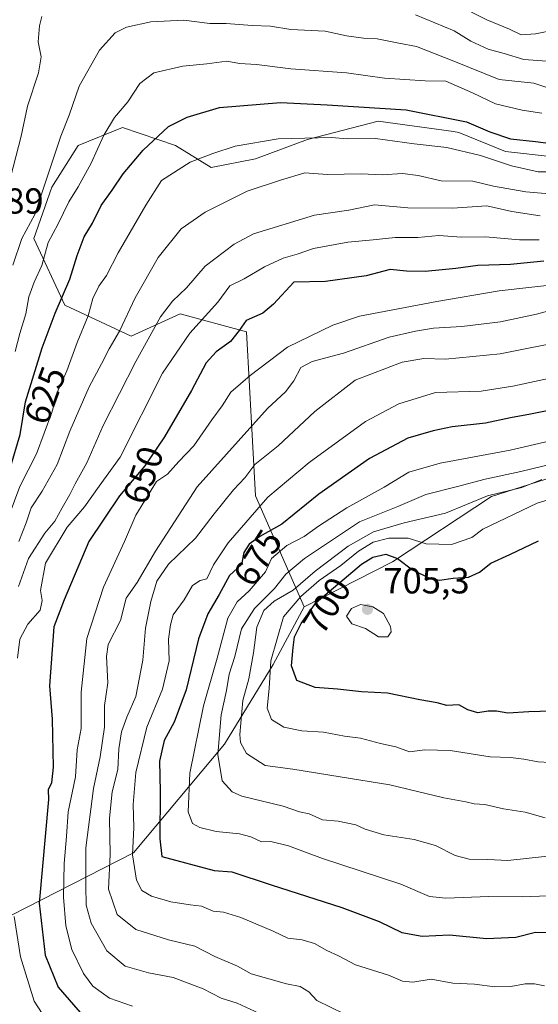
# Model space of a CAD drawing. Units: metres. Extents: x 624170 to 627615, y 4748060 to 4750436.
# Drawn here: x 625423 to 625566, y 4749396 to 4749668 of the extents above; entities that cross this region are included whole.
import ezdxf
from ezdxf.enums import TextEntityAlignment as Align

# ---------------------------------------------------------------- set-up
doc = ezdxf.new("R2010")
doc.units = ezdxf.units.M
doc.header["$MEASUREMENT"] = 0
for name, color, linetype, lineweight in [('Arbolado forestal CxS', 92, 'Continuous', 0), ('Curva de nivel maestra', 30, 'Continuous', 30), ('Curva de nivel normal', 30, 'Continuous', 0), ('Punto de cota en terreno', 7, 'Continuous', 0), ('Rótulo de curva de nivel directora', 7, 'Continuous', 0), ('Rótulo de punto de cota en terreno', 7, 'Continuous', 0), ('Suelo desnudo CxS', 253, 'Continuous', 0)]:
    doc.layers.add(name, color=color, linetype=linetype, lineweight=lineweight)
doc.styles.add('Style-Arial', font='txt')

# ---------------------------------------------------------------- blocks, each defined once
blk = doc.blocks.new('*U15')
at = {"layer": 'Arbolado forestal CxS', "color": 92, "linetype": 'Continuous', "lineweight": 0}
blk.add_polyline3d([(625339.1993, 4749386.3383, 598.0901), (625337.8121, 4749398.3229, 597.417), (625337.2503, 4749410.3339, 597.6587), (625337.2995, 4749422.1075, 597.7334), (625338.3639, 4749433.7969, 598.3536), (625340.4701, 4749444.6399, 598.6566), (625346.5705, 4749465.9519, 598.1722), (625347.7141, 4749468.7777, 597.9845), (625349.3477, 4749467.6579, 599.2228), (625354.2539, 4749439.4221, 612.4924), (625361.6155, 4749430.8279, 615.9961), (625378.7919, 4749401.3639, 617.475), (625391.0609, 4749401.3635, 623.2633), (625403.5941, 4749411.8163, 631.4732), (625454.2327, 4749437.6305, 668.3674), (625479.4015, 4749467.6561, 684.4619), (625492.8979, 4749489.7537, 693.1058), (625501.4861, 4749505.7135, 694.5015), (625525.9595, 4749518.1661, 699.5729), (625553.3339, 4749536.2259, 691.0174), (625599.8815, 4749551.1009, 681.9965)], dxfattribs=at)
blk = doc.blocks.new('5PATER')
at = {"layer": 'Suelo desnudo CxS', "linetype": 'Continuous', "lineweight": 0}
h = blk.add_hatch(color=51, dxfattribs=at)
edge = h.paths.add_edge_path()
edge.add_ellipse((0, 0), major_axis=(-0.11, -0.111), ratio=0.999422, start_angle=0, end_angle=360)

msp = doc.modelspace()

# ---------------------------------------------------------------- linework, layer by layer
at = {"layer": 'Arbolado forestal CxS', "color": 92, "linetype": 'Continuous', "lineweight": 0}
for points in [[(625596.7495, 4749627.2755, 627.0719), (625557.1963, 4749631.6993, 626.6928), (625544.3105, 4749636.9975, 626.0059), (625542.8251, 4749637.2023, 626.0736), (625521.9635, 4749640.0787, 626.1267), (625502.4265, 4749634.9891, 629.3392), (625487.9935, 4749629.7083, 630.7599), (625475.7245, 4749627.2535, 630.2619), (625465.9087, 4749633.3915, 626.1188), (625451.1857, 4749638.3027, 619.8757), (625438.9167, 4749633.3919, 616.185), (625431.6693, 4749621.8631, 615.8197), (625426.6471, 4749607.6111, 614.8032), (625435.2347, 4749589.1961, 624.8863), (625453.6383, 4749580.6021, 635.2127), (625467.1345, 4749586.7407, 640.1386), (625485.5383, 4749581.8295, 649.0462), (625487.9911, 4749536.4057, 666.76), (625501.4861, 4749505.7135, 694.5015), (625492.8979, 4749489.7537, 693.1058), (625479.4015, 4749467.6561, 684.4619), (625454.2327, 4749437.6305, 668.3674), (625403.5941, 4749411.8163, 631.4732)], [(625599.8815, 4749551.1009, 681.9965), (625553.3339, 4749536.2259, 691.0174), (625525.9595, 4749518.1661, 699.5729), (625501.4861, 4749505.7135, 694.5015), (625487.9911, 4749536.4057, 666.76), (625485.5383, 4749581.8295, 649.0462), (625467.1345, 4749586.7407, 640.1386), (625453.6383, 4749580.6021, 635.2127), (625435.2347, 4749589.1961, 624.8863), (625426.6471, 4749607.6111, 614.8032), (625431.6693, 4749621.8631, 615.8197), (625438.9167, 4749633.3919, 616.185), (625451.1857, 4749638.3027, 619.8757), (625465.9087, 4749633.3915, 626.1188), (625475.7245, 4749627.2535, 630.2619), (625487.9935, 4749629.7083, 630.7599), (625502.4265, 4749634.9891, 629.3392), (625521.9635, 4749640.0787, 626.1267), (625542.8251, 4749637.2023, 626.0736), (625544.3105, 4749636.9975, 626.0059), (625557.1963, 4749631.6993, 626.6928), (625596.7495, 4749627.2755, 627.0719)], [(625596.7495, 4749627.2755, 627.0719), (625557.1963, 4749631.6993, 626.6928), (625544.3105, 4749636.9975, 626.0059), (625542.8251, 4749637.2023, 626.0736), (625521.9635, 4749640.0787, 626.1267), (625502.4265, 4749634.9891, 629.3392), (625487.9935, 4749629.7083, 630.7599), (625475.7245, 4749627.2535, 630.2619), (625465.9087, 4749633.3915, 626.1188), (625451.1857, 4749638.3027, 619.8757), (625438.9167, 4749633.3919, 616.185), (625431.6693, 4749621.8631, 615.8197), (625426.6471, 4749607.6111, 614.8032), (625435.2347, 4749589.1961, 624.8863), (625453.6383, 4749580.6021, 635.2127), (625467.1345, 4749586.7407, 640.1386), (625485.5383, 4749581.8295, 649.0462), (625487.9911, 4749536.4057, 666.76), (625501.4861, 4749505.7135, 694.5015)], [(625596.7495, 4749627.2755, 627.0719), (625557.1963, 4749631.6993, 626.6928), (625544.3105, 4749636.9975, 626.0059), (625542.8251, 4749637.2023, 626.0736), (625521.9635, 4749640.0787, 626.1267), (625502.4265, 4749634.9891, 629.3392), (625487.9935, 4749629.7083, 630.7599), (625475.7245, 4749627.2535, 630.2619), (625465.9087, 4749633.3915, 626.1188), (625451.1857, 4749638.3027, 619.8757), (625438.9167, 4749633.3919, 616.185), (625431.6693, 4749621.8631, 615.8197), (625426.6471, 4749607.6111, 614.8032), (625435.2347, 4749589.1961, 624.8863), (625453.6383, 4749580.6021, 635.2127), (625467.1345, 4749586.7407, 640.1386), (625485.5383, 4749581.8295, 649.0462), (625487.9911, 4749536.4057, 666.76), (625501.4861, 4749505.7135, 694.5015)], [(625912.5139, 4749476.1723, 733.2164), (625917.5119, 4749556.4279, 719.0693), (625913.3891, 4749565.8267, 714.5616), (625901.1803, 4749569.8759, 709.3333), (625833.9845, 4749560.9523, 701.7448), (625778.3479, 4749574.7483, 684.2874), (625770.3015, 4749574.6777, 681.9227), (625698.9195, 4749574.0519, 672.738), (625599.8815, 4749551.1009, 681.9965), (625553.3339, 4749536.2259, 691.0174), (625525.9595, 4749518.1661, 699.5729), (625501.4861, 4749505.7135, 694.5015)], [(625912.5139, 4749476.1723, 733.2164), (625917.5119, 4749556.4279, 719.0693), (625913.3891, 4749565.8267, 714.5616), (625901.1803, 4749569.8759, 709.3333), (625833.9845, 4749560.9523, 701.7448), (625778.3479, 4749574.7483, 684.2874), (625770.3015, 4749574.6777, 681.9227), (625698.9195, 4749574.0519, 672.738), (625599.8815, 4749551.1009, 681.9965), (625553.3339, 4749536.2259, 691.0174), (625525.9595, 4749518.1661, 699.5729), (625501.4861, 4749505.7135, 694.5015)], [(625347.7141, 4749468.7777, 597.9845), (625349.3477, 4749467.6579, 599.2228), (625354.2539, 4749439.4221, 612.4924), (625361.6155, 4749430.8279, 615.9961), (625378.7919, 4749401.3639, 617.475), (625391.0609, 4749401.3635, 623.2633), (625403.5941, 4749411.8163, 631.4732), (625454.2327, 4749437.6305, 668.3674), (625479.4015, 4749467.6561, 684.4619), (625492.8979, 4749489.7537, 693.1058), (625501.4861, 4749505.7135, 694.5015)]]:
    msp.add_polyline3d(points, dxfattribs=at)
at = {"layer": 'Curva de nivel maestra', "color": 30, "linetype": 'Continuous', "lineweight": 30, "flags": 128}
for points, elevation in [([(625420.26, 4749544.3101), (625422.88, 4749553.4001), (625424.4, 4749562.4001), (625429.01, 4749577.3701), (625432.59, 4749586.9401), (625436.66, 4749596.3601), (625438.66, 4749602.9401), (625440.64, 4749608.0601), (625442.93, 4749611.9001), (625445.31, 4749616.7801), (625448.37, 4749620.9801), (625451.4, 4749625.5101), (625456.95, 4749632.0401), (625463.91, 4749638.6101), (625469.09, 4749641.1801), (625478.06, 4749643.8401), (625494.9, 4749645.3001), (625507.82, 4749644.6401), (625529.74, 4749643.2501), (625546.36, 4749639.9501), (625552.89, 4749637.1001), (625558.57, 4749635.1701), (625565.47, 4749634.4301), (625575.4, 4749633.1801)], 625), ([(625567.84, 4749601.3601), (625558.58, 4749600.4001), (625549.58, 4749600.1301), (625543.46, 4749599.3301), (625535, 4749598.5201), (625529.78, 4749598.6001), (625525.26, 4749599.0901), (625518.61, 4749597.3401), (625507.37, 4749595.7301), (625498.58, 4749595.5101), (625492.99, 4749589.4201), (625490.09, 4749586.9901), (625485.47, 4749584.9601), (625483.47, 4749582.1301), (625481.14, 4749579.0801), (625477.09, 4749576.2401), (625474.38, 4749573.2301), (625470.34, 4749565.5701), (625462.82, 4749552.7401), (625457.35, 4749544.7401), (625450.42, 4749536.4001), (625441.9, 4749523.7401), (625435.08, 4749507.6101), (625432.25, 4749500.1301), (625431.03, 4749483.8801), (625431.75, 4749474.5801), (625432.06, 4749461.3501), (625431.59, 4749457.0001), (625430.6, 4749455.0701), (625430.76, 4749452.3901), (625428.2, 4749423.6901), (625429.78, 4749409.2701), (625433.38, 4749400.4101), (625440.74, 4749392.0601)], 650), ([(625570.54, 4749560.3101), (625564.08, 4749558.9701), (625558.54, 4749558.0401), (625551.66, 4749556.5001), (625542.47, 4749555.4901), (625537.22, 4749554.3701), (625530.15, 4749552.4101), (625519.58, 4749546.7101), (625505.58, 4749536.8401), (625495.26, 4749528.6001), (625489.22, 4749525.1401), (625486.27, 4749523.0701), (625484.8, 4749520.7401), (625484.1, 4749517.3901), (625480.85, 4749514.3401), (625477.98, 4749509.1401), (625474.84, 4749503.7201), (625472.24, 4749496.8201), (625468.81, 4749482.7401), (625465.53, 4749473.7401), (625462.76, 4749468.7401), (625461.41, 4749462.9501), (625461.64, 4749454.6001), (625461.55, 4749441.5101), (625462.12, 4749436.6501), (625476.58, 4749432.7401), (625481.46, 4749432.3501), (625492.32, 4749428.7601), (625511.91, 4749422.4601), (625522.27, 4749418.5801), (625528.53, 4749415.6201), (625534.12, 4749414.6101), (625541.67, 4749414.9001), (625551.97, 4749413.9301), (625560.06, 4749414.2501), (625565.5, 4749415.6301), (625571.18, 4749415.6001)], 675), ([(625573.14, 4749476.9201), (625563.62, 4749476.6201), (625557.81, 4749476.2401), (625554.72, 4749476.8201), (625552.4, 4749476.8301), (625549.54, 4749476.3501), (625546.75, 4749477.2401), (625544.3, 4749478.6201), (625540.93, 4749478.4401), (625538.25, 4749479.1001), (625533.46, 4749479.9201), (625524.57, 4749481.8001), (625517.36, 4749482.1801), (625510.73, 4749482.8901), (625504.56, 4749483.3501), (625499.41, 4749485.2701), (625497.94, 4749489.3701), (625498.44, 4749494.4001), (625498.78, 4749497.4001), (625500.61, 4749501.0701), (625504.82, 4749506.8701), (625517.39, 4749517.5401), (625520.51, 4749519.4201), (625524.12, 4749520.3101), (625527.33, 4749519.0801), (625531.49, 4749515.9801), (625536.16, 4749513.6201), (625538.94, 4749513.1001), (625542.68, 4749513.6101), (625546.92, 4749513.9401), (625550.01, 4749515.3301), (625553.16, 4749517.8201), (625558.38, 4749520.1801), (625566.32, 4749523.9401)], 700)]:
    msp.add_lwpolyline(points, dxfattribs=dict(at, elevation=elevation))
at = {"layer": 'Curva de nivel normal', "color": 30, "linetype": 'Continuous', "lineweight": 0, "flags": 128}
for points, elevation in [([(625570.9, 4749665.39), (625565.51, 4749664.22), (625561.53, 4749664.02), (625558.3, 4749665.53), (625552, 4749668.13), (625543.3, 4749672.58)], 605), ([(625428.89, 4749669.05), (625428.25, 4749666.45), (625427.87, 4749662.02), (625428.7, 4749657.86), (625427.94, 4749653.48), (625424.9, 4749644.29), (625423.16, 4749635.94), (625419.53, 4749621.62)], 610), ([(625568.87, 4749649.36), (625565.08, 4749650.57), (625555.49, 4749651.65), (625542.88, 4749656.71), (625532.54, 4749660.73), (625527.69, 4749661.64), (625521.69, 4749662.88), (625517.91, 4749663.07), (625513.17, 4749663.7), (625507.32, 4749665.01), (625497.84, 4749665.5), (625492.16, 4749666.36), (625487.07, 4749666.56), (625479.92, 4749667.08), (625475.39, 4749667.11), (625468.19, 4749668.02), (625459.07, 4749667.57), (625452.36, 4749666.13), (625449.2, 4749664.56), (625444.86, 4749659.74), (625439.23, 4749649.77), (625436.44, 4749641.75), (625434.12, 4749635.9), (625428.52, 4749619.07), (625426.92, 4749614.31), (625423.33, 4749607.64), (625420.87, 4749600.29)], 615), ([(625568.63, 4749656.73), (625562.3, 4749657.12), (625556.85, 4749658.78), (625552.42, 4749660), (625547.65, 4749662.25), (625542.98, 4749665.08), (625532.33, 4749669.56)], 610), ([(625567.25, 4749642.29), (625561.82, 4749643.1), (625554.42, 4749644.86), (625548.11, 4749647.93), (625540.66, 4749651.15), (625534.94, 4749651.22), (625523.67, 4749652), (625513.22, 4749653.5), (625497.78, 4749654.6), (625488.26, 4749655.75), (625483.6, 4749656.09), (625480.04, 4749656.66), (625474.58, 4749655.99), (625467.91, 4749655.3), (625459.84, 4749653.49), (625456, 4749650.48), (625452.7, 4749645.4), (625448.99, 4749641.07), (625446.04, 4749636.26), (625442.54, 4749628.51), (625438.96, 4749621.9), (625436.4, 4749617.8), (625433.44, 4749611.66), (625430.6, 4749606.48), (625428.86, 4749600.14), (625426.75, 4749595.55), (625425.3, 4749591.49), (625424.49, 4749586.82), (625422.84, 4749581.32), (625421.48, 4749576.31)], 620), ([(625419.83, 4749531.03), (625422.82, 4749539.01), (625427.44, 4749548.07), (625431.67, 4749559.5), (625433.45, 4749565.64), (625435.82, 4749570.98), (625438.69, 4749578.85), (625441.7, 4749586.19), (625442.96, 4749591.03), (625444.66, 4749594.44), (625446.78, 4749597.38), (625450.06, 4749603.64), (625457.65, 4749616.85), (625462.02, 4749623.7), (625469.91, 4749628.78), (625476.25, 4749631.15), (625482.35, 4749633.17), (625494.33, 4749635.17), (625509.05, 4749635.53), (625513.36, 4749635.17), (625521.25, 4749635.26), (625531.93, 4749633.86), (625540.97, 4749632.83), (625550.32, 4749630.62), (625558.82, 4749627.69), (625566.22, 4749626.08), (625571.88, 4749626.08)], 630), ([(625422.56, 4749523.79), (625424.57, 4749528.93), (625425.92, 4749533.11), (625429.03, 4749537.74), (625433.16, 4749545.07), (625436.61, 4749554.28), (625441.97, 4749566.58), (625445.39, 4749572.95), (625447.49, 4749577.07), (625450.38, 4749582.02), (625454.74, 4749591.22), (625461.04, 4749602.36), (625467.49, 4749610.26), (625474.12, 4749614.9), (625485.68, 4749620.72), (625494.9, 4749623.81), (625501.66, 4749625.8), (625507.82, 4749625.36), (625517.25, 4749625.54), (625523.04, 4749625.24), (625528.74, 4749625.58), (625533.03, 4749625.02), (625539.36, 4749623.56), (625548.16, 4749623.5), (625553.91, 4749622.1), (625562.86, 4749620.52), (625569.24, 4749620.01)], 635), ([(625422.4, 4749511.32), (625425.24, 4749519.07), (625429.68, 4749526.07), (625432.49, 4749529.4), (625434.48, 4749533.07), (625436.66, 4749536.74), (625438.09, 4749539.74), (625441.39, 4749545.53), (625445.91, 4749555.9), (625454.9, 4749573.63), (625461.74, 4749585.99), (625465.02, 4749590.32), (625468.94, 4749594.01), (625474.06, 4749599.99), (625482.1, 4749606.07), (625487.47, 4749608.96), (625504.35, 4749614.08), (625513.86, 4749615.48), (625520.95, 4749616.96), (625530.2, 4749616.13), (625542.52, 4749616.05), (625552.04, 4749616.62), (625558.91, 4749615.08), (625566.8, 4749613.94)], 640), ([(625422.16, 4749491.47), (625422.84, 4749496.74), (625425.03, 4749500.92), (625428.42, 4749504.79), (625429, 4749507.43), (625428.53, 4749510.18), (625429.94, 4749517.82), (625435.91, 4749527.76), (625440.69, 4749533.4), (625444.74, 4749539.07), (625450.61, 4749547.07), (625462.32, 4749570.39), (625469.87, 4749581.41), (625477.58, 4749589.99), (625480.92, 4749594.56), (625484.89, 4749596.51), (625490.48, 4749599.74), (625495.68, 4749602.14), (625499.54, 4749603.26), (625504.1, 4749604.9), (625513.58, 4749606.62), (625520.58, 4749607.22), (625526.67, 4749607.92), (625532.94, 4749607.92), (625538.77, 4749608.44), (625544.99, 4749608.02), (625551.64, 4749608.09), (625561.09, 4749607.23), (625566.48, 4749607.28)], 645), ([(625454.01, 4749395.18), (625447.63, 4749397.37), (625443.03, 4749400.76), (625440.44, 4749404.26), (625437.2, 4749410.89), (625435.5, 4749417.43), (625434.85, 4749425.4), (625435.05, 4749434.64), (625435.74, 4749442.18), (625436.17, 4749448.99), (625438.21, 4749458.7), (625438.63, 4749466.17), (625439.77, 4749472), (625439.76, 4749482.11), (625441.36, 4749496.9), (625445.94, 4749511.11), (625451.8, 4749523.74), (625454.93, 4749531.07), (625460.58, 4749540.34), (625463.7, 4749542.45), (625466.76, 4749545.93), (625470.96, 4749550.23), (625475.96, 4749557.42), (625478.75, 4749561.32), (625481.23, 4749565.07), (625486.51, 4749569.76), (625496.9, 4749577.56), (625509.43, 4749583.66), (625516.76, 4749586.16), (625538.2, 4749590.15), (625555.4, 4749593.14), (625572.65, 4749595.1)], 655), ([(625490.18, 4749392.7), (625482.98, 4749396), (625478.49, 4749397.43), (625473.57, 4749399.98), (625465.25, 4749403.15), (625458.4, 4749404.38), (625451.94, 4749406.27), (625446.92, 4749410.52), (625442.57, 4749418.14), (625441.13, 4749423.18), (625441.03, 4749428.49), (625441.06, 4749438.98), (625443.2, 4749455.39), (625445.04, 4749464.19), (625446.2, 4749472.36), (625446.21, 4749478.37), (625447.16, 4749484.65), (625446.81, 4749491.92), (625447.21, 4749495.27), (625450.65, 4749501.94), (625452.22, 4749508.07), (625455.24, 4749512.4), (625460.36, 4749521.07), (625471.86, 4749538.93), (625491.32, 4749560.6), (625496.35, 4749565.22), (625498.58, 4749568.24), (625500.58, 4749571.97), (625503.68, 4749573.63), (625512.33, 4749575.85), (625525.02, 4749580.36), (625532.25, 4749581.97), (625537.24, 4749582.8), (625545.1, 4749583.24), (625555.8, 4749584.55), (625565.8, 4749586.65), (625573.3, 4749588.76)], 660), ([(625512.59, 4749393.08), (625505, 4749396.78), (625502.82, 4749399.16), (625500.39, 4749400.6), (625496.57, 4749401.39), (625486.78, 4749404.13), (625483.02, 4749406.3), (625476.8, 4749408.96), (625471.27, 4749411.78), (625463.97, 4749413.53), (625454.88, 4749416.38), (625449.7, 4749420.52), (625447.34, 4749427.56), (625447.79, 4749437.2), (625447.64, 4749447.19), (625448.4, 4749454.55), (625449.88, 4749460.7), (625450.24, 4749466.4), (625450.9, 4749471.13), (625452.4, 4749475.19), (625454.94, 4749480.84), (625456.8, 4749490.96), (625457.62, 4749499.78), (625459.07, 4749507.22), (625460.76, 4749512.84), (625463.92, 4749517.47), (625471.43, 4749524.66), (625476.56, 4749531.4), (625481.94, 4749538.04), (625485.11, 4749541.4), (625487.81, 4749545.07), (625494.31, 4749550.24), (625504.41, 4749559.73), (625515.58, 4749568.38), (625528.58, 4749573.41), (625534.58, 4749574.42), (625540.56, 4749574.27), (625555.72, 4749575.7), (625574.7, 4749579.52)], 665), ([(625568.01, 4749400.83), (625565.25, 4749401.41), (625562.68, 4749401.4), (625558.67, 4749400.62), (625554.25, 4749400.55), (625548.58, 4749401.24), (625542.6, 4749401.54), (625536.65, 4749402.64), (625531.51, 4749401.86), (625528.65, 4749402.14), (625524.84, 4749403.76), (625515.7, 4749406.59), (625510.98, 4749409.13), (625507.8, 4749410.62), (625504.36, 4749412.52), (625500.9, 4749413.51), (625497.01, 4749414.02), (625492.91, 4749415.97), (625483.97, 4749419.75), (625479.12, 4749421.17), (625476.31, 4749421.47), (625473.04, 4749422.86), (625469.92, 4749423.23), (625464.57, 4749424.09), (625459.22, 4749425.59), (625456.57, 4749427.16), (625455.08, 4749430.07), (625453.94, 4749437.07), (625454.32, 4749444.64), (625454.15, 4749450.97), (625454.86, 4749459.86), (625457.93, 4749472.42), (625462.28, 4749482.93), (625464.14, 4749490.8), (625463.94, 4749496.74), (625464.51, 4749500.74), (625465.27, 4749503.5), (625468.25, 4749507.66), (625470.62, 4749511.6), (625472.74, 4749513), (625474.53, 4749513.44), (625476.44, 4749517.32), (625480.48, 4749523.4), (625491.47, 4749536.07), (625502.86, 4749545.68), (625518.43, 4749556.94), (625527.72, 4749561.88), (625537.79, 4749565.04), (625550.45, 4749565.39), (625559.26, 4749566.78), (625572.54, 4749569.66)], 670), ([(625578.6, 4749426.09), (625561.84, 4749425.46), (625552.56, 4749425.56), (625540.73, 4749425.04), (625536.2, 4749425.57), (625528.25, 4749428.99), (625506.58, 4749436.04), (625497.11, 4749439.56), (625492.28, 4749440.77), (625489.67, 4749440.7), (625486.77, 4749442.06), (625483.58, 4749442.89), (625477.18, 4749443.56), (625472.64, 4749444.61), (625470.62, 4749445.78), (625469.4, 4749448.97), (625469.84, 4749459.66), (625473.64, 4749478.32), (625477.37, 4749491.49), (625480.39, 4749502.54), (625482.91, 4749507.05), (625486.25, 4749510.17), (625490.83, 4749515.41), (625492.47, 4749519.05), (625496.67, 4749522.65), (625501.48, 4749525.13), (625505.47, 4749528.04), (625513.25, 4749533.1), (625523.58, 4749538.79), (625530.47, 4749542.96), (625539.13, 4749545.47), (625558.47, 4749549.02), (625571.91, 4749552.21)], 680), ([(625570.91, 4749545.44), (625561.44, 4749543.19), (625551.57, 4749541.04), (625543.95, 4749538.99), (625535.11, 4749536.8), (625527.38, 4749533.47), (625516.78, 4749529.24), (625501.58, 4749519.11), (625496.4, 4749514.74), (625493.23, 4749510.74), (625487.74, 4749505.28), (625484.14, 4749499.58), (625482.26, 4749491.95), (625480.77, 4749487.02), (625480, 4749482.54), (625478.52, 4749475.8), (625477.61, 4749464.86), (625478.76, 4749457.52), (625481.55, 4749454.48), (625484.23, 4749453.28), (625495.66, 4749450.52), (625500.19, 4749448.98), (625502.84, 4749448.41), (625506.58, 4749446.77), (625510.91, 4749446.39), (625515.77, 4749445.41), (625518.34, 4749444.13), (625523.49, 4749442.63), (625531.94, 4749441.34), (625537.81, 4749439.63), (625543.25, 4749436.86), (625547.12, 4749435.88), (625552.27, 4749435.77), (625557.88, 4749435.51), (625568.86, 4749436.68)], 685), ([(625568.17, 4749447.32), (625562.66, 4749448.9), (625556.66, 4749449.83), (625551.45, 4749451.03), (625548.56, 4749451.17), (625546.23, 4749451.7), (625540.17, 4749452.85), (625525.16, 4749456.46), (625511.45, 4749458.69), (625498.34, 4749460.82), (625490.65, 4749461.77), (625485.49, 4749465.07), (625483.9, 4749468.13), (625483.68, 4749470.4), (625484.54, 4749479.74), (625486.13, 4749485.74), (625487.51, 4749492.98), (625488.36, 4749500.03), (625490.35, 4749504.66), (625493.21, 4749507.27), (625498.41, 4749510.27), (625504.57, 4749515.58), (625513.67, 4749522.52), (625520.63, 4749526.49), (625529.18, 4749528.9), (625540.58, 4749531.62), (625552.25, 4749536.43), (625561.68, 4749538.76), (625567.23, 4749540.91)], 690), ([(625575.91, 4749462.23), (625566.25, 4749462.84), (625562.25, 4749463.59), (625558.58, 4749464.04), (625552.91, 4749464.21), (625541.91, 4749465.93), (625534.91, 4749466.09), (625530.62, 4749465.58), (625526.81, 4749466.95), (625522.62, 4749467.9), (625517.08, 4749469.4), (625512.62, 4749469.9), (625506.83, 4749471.02), (625500.8, 4749471.43), (625495.86, 4749472.39), (625492.42, 4749474.52), (625491.26, 4749477.64), (625491.76, 4749483.07), (625492.22, 4749490.74), (625495.81, 4749502.94), (625500.55, 4749508.56), (625505.59, 4749512.94), (625511.62, 4749517.14), (625516.48, 4749521.13), (625520.58, 4749523.57), (625524.92, 4749524.67), (625530.27, 4749524.66), (625535.25, 4749523.09), (625542.25, 4749522.96), (625547.91, 4749524.93), (625550.91, 4749527.23), (625565.96, 4749534.43), (625574.43, 4749536.96)], 695), ([(625517.08, 4749506.34), (625514.58, 4749505.28), (625513.18, 4749503.08), (625514.67, 4749501), (625518.48, 4749499.66), (625522.06, 4749497.39), (625524.61, 4749497.43), (625525.56, 4749498.81), (625525.37, 4749500.24), (625523.4, 4749503.89), (625520.47, 4749505.67), (625517.08, 4749506.34)], 705), ([(625431.36, 4749389.46), (625426.75, 4749396.59), (625422.97, 4749408.82), (625421.23, 4749420.04)], 645)]:
    msp.add_lwpolyline(points, dxfattribs=dict(at, elevation=elevation))

# ---------------------------------------------------------------- block references
at = {"layer": 'Arbolado forestal CxS', "color": 92, "linetype": 'Continuous', "lineweight": 0}
msp.add_blockref('*U15', (0, 0), dxfattribs=at)
at = {"layer": 'Punto de cota en terreno', "color": 7, "linetype": 'Continuous', "lineweight": 0, "xscale": 10, "yscale": 10, "zscale": 10}
msp.add_blockref('5PATER', (625519, 4749505, 705.3), dxfattribs=at)

# ---------------------------------------------------------------- texts
at = {"layer": 'Rótulo de curva de nivel directora', "color": 7, "linetype": 'Continuous', "lineweight": 0, "style": 'Style-Arial'}
for s, rotation, p in [('625', 69.798965, (625429.7709, 4749564.2552)), ('650', 71.274298, (625456.9343, 4749542.1615)), ('675', 57.554549, (625488.6183, 4749519.2756)), ('700', 58.806425, (625507.75, 4749506.0594))]:
    msp.add_text(s, height=7, rotation=rotation, dxfattribs=at).set_placement(p, align=Align.MIDDLE_CENTER)
at = {"layer": 'Rótulo de punto de cota en terreno', "color": 7, "linetype": 'Continuous', "lineweight": 0, "style": 'Style-Arial'}
for s, p in [('597,89', (625400.2278, 4749614.5078)), ('705,3', (625523.4097, 4749509.4097))]:
    msp.add_text(s, height=7, dxfattribs=at).set_placement(p)

doc.saveas('drawing.dxf')
